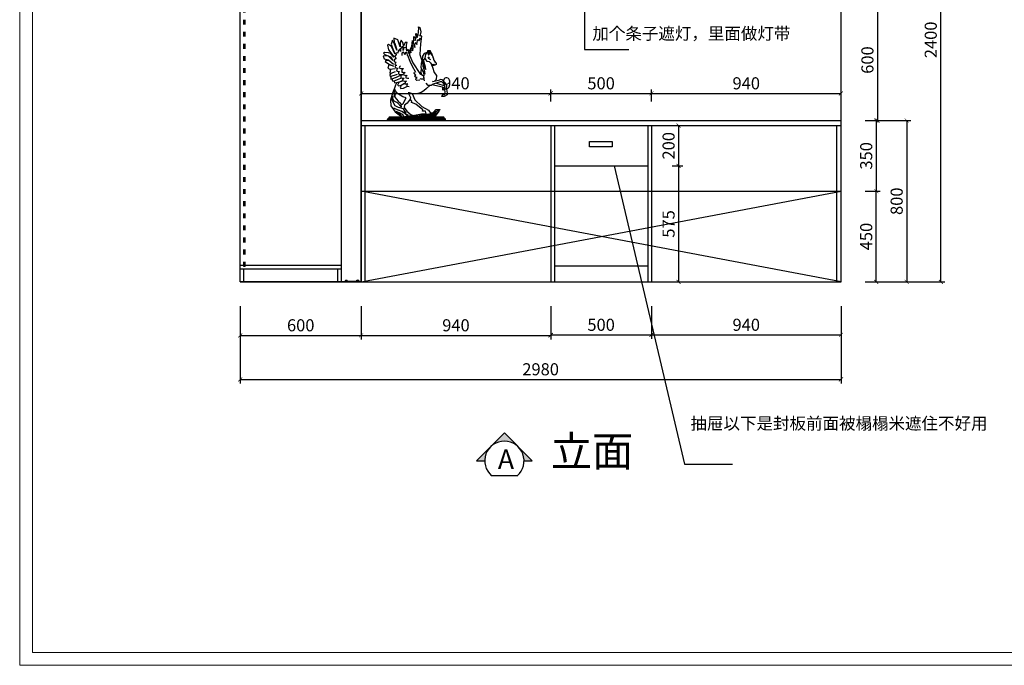
# Model space of a CAD drawing. Extents: x -43534 to 20046, y -172848 to -166145.
# Drawn here: x -23328 to -18444, y -172520 to -169319 of the extents above; entities that cross this region are included whole.
import ezdxf

# ---------------------------------------------------------------- set-up
doc = ezdxf.new("R2010")
doc.units = 0
doc.header["$LTSCALE"] = 2
doc.header["$MEASUREMENT"] = 0
doc.linetypes.add('ACAD_ISO03W100', pattern=[30, 12, -18])
doc.layers.get('0').update_dxf_attribs({"linetype": 'CONTINUOUS'})
doc.layers.get('Defpoints').update_dxf_attribs({"linetype": 'CONTINUOUS'})
doc.layers.add('墙0.53', color=7, linetype='CONTINUOUS', lineweight=53)
doc.layers.add('标注', color=7, linetype='CONTINUOUS', lineweight=25)
doc.layers.add('家具', color=3, linetype='CONTINUOUS')
doc.styles.add('ROMANC', font='simhei.ttf')
doc.styles.add('标注', font='txt', dxfattribs={"height": 60})
doc.dimstyles.new('立面上', dxfattribs={"dimtxt": 60, "dimasz": 20, "dimexe": 20, "dimexo": 120, "dimgap": 20, "dimtad": 1, "dimdec": 0, "dimdsep": 46, "dimtxsty": '标注', "dimblk": 'ARCHTICK', "dimcen": 2.5, "dimadec": 0, "dimazin": 0, "dimtfac": 1, "dimtdec": 0, "dimtmove": 0, "dimatfit": 3, "dimldrblk": 'ARCHTICK', "dimfxl": 1, "dimtolj": 1, "dimtzin": 0, "dimarcsym": 0})

# ---------------------------------------------------------------- blocks, each defined once
blk = doc.blocks.new('_ArchTick')
at = {"color": 0, "linetype": 'ByBlock', "const_width": 0.15}
blk.add_lwpolyline([(-0.5, -0.5), (0.5, 0.5)], dxfattribs=at)
blk = doc.blocks.new('*D74')
at = {"layer": 'Defpoints', "color": 0, "transparency": 16777216}
for p in [(-22234.1, -170619), (-21634.1, -170619), (-21634.1, -170883.9)]:
    blk.add_point(p, dxfattribs=at)
at = {"layer": '标注', "color": 0, "lineweight": -2, "transparency": 16777216}
for p, q in [((-22234.1, -170739), (-22234.1, -170903.9)), ((-21634.1, -170739), (-21634.1, -170903.9)), ((-22234.1, -170883.9), (-21634.1, -170883.9))]:
    blk.add_line(p, q, dxfattribs=at)
at = {"layer": '标注', "color": 0, "lineweight": -2, "transparency": 16777216, "xscale": 20, "yscale": 20, "zscale": 20, "rotation": 180}
blk.add_blockref('_ArchTick', (-22234.1, -170883.9), dxfattribs=at)
at = {"layer": '标注', "color": 0, "lineweight": -2, "transparency": 16777216, "xscale": 20, "yscale": 20, "zscale": 20}
blk.add_blockref('_ArchTick', (-21634.1, -170883.9), dxfattribs=at)
at = {"layer": '标注', "color": 0, "transparency": 16777216, "insert": (-21934.1, -170833.9), "char_height": 60, "attachment_point": 5, "style": '标注'}
blk.add_mtext('\\A1;600', dxfattribs=at)
blk = doc.blocks.new('*D75')
at = {"layer": 'Defpoints', "color": 0, "transparency": 16777216}
for p in [(-21634.1, -170619), (-20694.1, -170619), (-20694.1, -170883.9)]:
    blk.add_point(p, dxfattribs=at)
at = {"layer": '标注', "color": 0, "lineweight": -2, "transparency": 16777216}
for p, q in [((-21634.1, -170739), (-21634.1, -170903.9)), ((-20694.1, -170739), (-20694.1, -170903.9)), ((-21634.1, -170883.9), (-20694.1, -170883.9))]:
    blk.add_line(p, q, dxfattribs=at)
at = {"layer": '标注', "color": 0, "lineweight": -2, "transparency": 16777216, "xscale": 20, "yscale": 20, "zscale": 20, "rotation": 180}
blk.add_blockref('_ArchTick', (-21634.1, -170883.9), dxfattribs=at)
at = {"layer": '标注', "color": 0, "lineweight": -2, "transparency": 16777216, "xscale": 20, "yscale": 20, "zscale": 20}
blk.add_blockref('_ArchTick', (-20694.1, -170883.9), dxfattribs=at)
at = {"layer": '标注', "color": 0, "transparency": 16777216, "insert": (-21164.1, -170833.9), "char_height": 60, "attachment_point": 5, "style": '标注'}
blk.add_mtext('\\A1;940', dxfattribs=at)
blk = doc.blocks.new('*D76')
at = {"layer": 'Defpoints', "color": 0, "transparency": 16777216}
for p in [(-22234.1, -170619), (-19254.1, -170619), (-19254.1, -171102)]:
    blk.add_point(p, dxfattribs=at)
at = {"layer": '标注', "color": 0, "lineweight": -2, "transparency": 16777216}
for p, q in [((-22234.1, -170739), (-22234.1, -171122)), ((-19254.1, -170739), (-19254.1, -171122)), ((-22234.1, -171102), (-19254.1, -171102))]:
    blk.add_line(p, q, dxfattribs=at)
at = {"layer": '标注', "color": 0, "lineweight": -2, "transparency": 16777216, "xscale": 20, "yscale": 20, "zscale": 20, "rotation": 180}
blk.add_blockref('_ArchTick', (-22234.1, -171102), dxfattribs=at)
at = {"layer": '标注', "color": 0, "lineweight": -2, "transparency": 16777216, "xscale": 20, "yscale": 20, "zscale": 20}
blk.add_blockref('_ArchTick', (-19254.1, -171102), dxfattribs=at)
at = {"layer": '标注', "color": 0, "transparency": 16777216, "insert": (-20744.1, -171052), "char_height": 60, "attachment_point": 5, "style": '标注'}
blk.add_mtext('\\A1;2980', dxfattribs=at)
blk = doc.blocks.new('*D77')
at = {"layer": 'Defpoints', "color": 0, "transparency": 16777216}
for p in [(-19254.1, -170169), (-19079.1, -170169), (-19254.1, -170619)]:
    blk.add_point(p, dxfattribs=at)
at = {"layer": '标注', "color": 0, "lineweight": -2, "transparency": 16777216}
for p, q in [((-19134.1, -170169), (-19059.1, -170169)), ((-19079.1, -170619), (-19079.1, -170169)), ((-19134.1, -170619), (-19059.1, -170619))]:
    blk.add_line(p, q, dxfattribs=at)
at = {"layer": '标注', "color": 0, "lineweight": -2, "transparency": 16777216, "xscale": 20, "yscale": 20, "zscale": 20}
for p, rotation in [((-19079.1, -170169), 90), ((-19079.1, -170619), 270)]:
    blk.add_blockref('_ArchTick', p, dxfattribs=dict(at, rotation=rotation))
at = {"layer": '标注', "color": 0, "transparency": 16777216, "insert": (-19129.1, -170394), "char_height": 60, "attachment_point": 5, "rotation": 90, "style": '标注'}
blk.add_mtext('\\A1;450', dxfattribs=at)
blk = doc.blocks.new('*D78')
at = {"layer": 'Defpoints', "color": 0, "transparency": 16777216}
for p in [(-19254.1, -169819), (-19254.1, -170619), (-18928, -170619)]:
    blk.add_point(p, dxfattribs=at)
at = {"layer": '标注', "color": 0, "lineweight": -2, "transparency": 16777216}
for p, q in [((-19134.1, -169819), (-18908, -169819)), ((-18928, -169819), (-18928, -170619)), ((-19134.1, -170619), (-18908, -170619))]:
    blk.add_line(p, q, dxfattribs=at)
at = {"layer": '标注', "color": 0, "lineweight": -2, "transparency": 16777216, "xscale": 20, "yscale": 20, "zscale": 20}
for p, rotation in [((-18928, -169819), 90), ((-18928, -170619), 270)]:
    blk.add_blockref('_ArchTick', p, dxfattribs=dict(at, rotation=rotation))
at = {"layer": '标注', "color": 0, "transparency": 16777216, "insert": (-18978, -170219), "char_height": 60, "attachment_point": 5, "rotation": 90, "style": '标注'}
blk.add_mtext('\\A1;800', dxfattribs=at)
blk = doc.blocks.new('*D79')
at = {"layer": 'Defpoints', "color": 0, "transparency": 16777216}
for p in [(-19254.1, -168219), (-18758.9, -168219), (-19254.1, -170619)]:
    blk.add_point(p, dxfattribs=at)
at = {"layer": '标注', "color": 0, "lineweight": -2, "transparency": 16777216}
for p, q in [((-19134.1, -168219), (-18738.9, -168219)), ((-18758.9, -170619), (-18758.9, -168219)), ((-19134.1, -170619), (-18738.9, -170619))]:
    blk.add_line(p, q, dxfattribs=at)
at = {"layer": '标注', "color": 0, "lineweight": -2, "transparency": 16777216, "xscale": 20, "yscale": 20, "zscale": 20}
for p, rotation in [((-18758.9, -168219), 90), ((-18758.9, -170619), 270)]:
    blk.add_blockref('_ArchTick', p, dxfattribs=dict(at, rotation=rotation))
at = {"layer": '标注', "color": 0, "transparency": 16777216, "insert": (-18808.9, -169419), "char_height": 60, "attachment_point": 5, "rotation": 90, "style": '标注'}
blk.add_mtext('\\A1;2400', dxfattribs=at)
blk = doc.blocks.new('*D83')
at = {"layer": 'Defpoints', "color": 0, "transparency": 16777216}
for p in [(-19254.1, -169219), (-19254.1, -169819), (-19073.1, -169819)]:
    blk.add_point(p, dxfattribs=at)
at = {"layer": '标注', "color": 0, "lineweight": -2, "transparency": 16777216}
for p, q in [((-19134.1, -169219), (-19053.1, -169219)), ((-19073.1, -169219), (-19073.1, -169819)), ((-19134.1, -169819), (-19053.1, -169819))]:
    blk.add_line(p, q, dxfattribs=at)
at = {"layer": '标注', "color": 0, "lineweight": -2, "transparency": 16777216, "xscale": 20, "yscale": 20, "zscale": 20}
for p, rotation in [((-19073.1, -169219), 90), ((-19073.1, -169819), 270)]:
    blk.add_blockref('_ArchTick', p, dxfattribs=dict(at, rotation=rotation))
at = {"layer": '标注', "color": 0, "transparency": 16777216, "insert": (-19123.1, -169519), "char_height": 60, "attachment_point": 5, "rotation": 90, "style": '标注'}
blk.add_mtext('\\A1;600', dxfattribs=at)
blk = doc.blocks.new('*D84')
at = {"layer": 'Defpoints', "color": 0, "transparency": 16777216}
for p in [(-19254.1, -169819), (-19254.1, -170169), (-19079.1, -170169)]:
    blk.add_point(p, dxfattribs=at)
at = {"layer": '标注', "color": 0, "lineweight": -2, "transparency": 16777216}
for p, q in [((-19134.1, -169819), (-19059.1, -169819)), ((-19079.1, -169819), (-19079.1, -170169)), ((-19134.1, -170169), (-19059.1, -170169))]:
    blk.add_line(p, q, dxfattribs=at)
at = {"layer": '标注', "color": 0, "lineweight": -2, "transparency": 16777216, "xscale": 20, "yscale": 20, "zscale": 20}
for p, rotation in [((-19079.1, -169819), 90), ((-19079.1, -170169), 270)]:
    blk.add_blockref('_ArchTick', p, dxfattribs=dict(at, rotation=rotation))
at = {"layer": '标注', "color": 0, "transparency": 16777216, "insert": (-19129.1, -169994), "char_height": 60, "attachment_point": 5, "rotation": 90, "style": '标注'}
blk.add_mtext('\\A1;350', dxfattribs=at)
blk = doc.blocks.new('*D92')
at = {"layer": 'Defpoints', "color": 0, "transparency": 16777216}
for p in [(-20694.1, -169684.3), (-21634.1, -169844), (-20694.1, -169844)]:
    blk.add_point(p, dxfattribs=at)
at = {"layer": '标注', "color": 0, "lineweight": -2, "transparency": 16777216}
for p, q in [((-21634.1, -169724), (-21634.1, -169664.3)), ((-20694.1, -169724), (-20694.1, -169664.3)), ((-21634.1, -169684.3), (-20694.1, -169684.3))]:
    blk.add_line(p, q, dxfattribs=at)
at = {"layer": '标注', "color": 0, "lineweight": -2, "transparency": 16777216, "xscale": 20, "yscale": 20, "zscale": 20, "rotation": 180}
blk.add_blockref('_ArchTick', (-21634.1, -169684.3), dxfattribs=at)
at = {"layer": '标注', "color": 0, "lineweight": -2, "transparency": 16777216, "xscale": 20, "yscale": 20, "zscale": 20}
blk.add_blockref('_ArchTick', (-20694.1, -169684.3), dxfattribs=at)
at = {"layer": '标注', "color": 0, "transparency": 16777216, "insert": (-21164.1, -169634.3), "char_height": 60, "attachment_point": 5, "style": '标注'}
blk.add_mtext('\\A1;940', dxfattribs=at)
blk = doc.blocks.new('*D93')
at = {"layer": 'Defpoints', "color": 0, "transparency": 16777216}
for p in [(-20194.1, -169684.3), (-20694.1, -169844), (-20194.1, -169844)]:
    blk.add_point(p, dxfattribs=at)
at = {"layer": '标注', "color": 0, "lineweight": -2, "transparency": 16777216}
for p, q in [((-20694.1, -169724), (-20694.1, -169664.3)), ((-20194.1, -169724), (-20194.1, -169664.3)), ((-20694.1, -169684.3), (-20194.1, -169684.3))]:
    blk.add_line(p, q, dxfattribs=at)
at = {"layer": '标注', "color": 0, "lineweight": -2, "transparency": 16777216, "xscale": 20, "yscale": 20, "zscale": 20, "rotation": 180}
blk.add_blockref('_ArchTick', (-20694.1, -169684.3), dxfattribs=at)
at = {"layer": '标注', "color": 0, "lineweight": -2, "transparency": 16777216, "xscale": 20, "yscale": 20, "zscale": 20}
blk.add_blockref('_ArchTick', (-20194.1, -169684.3), dxfattribs=at)
at = {"layer": '标注', "color": 0, "transparency": 16777216, "insert": (-20444.1, -169634.3), "char_height": 60, "attachment_point": 5, "style": '标注'}
blk.add_mtext('\\A1;500', dxfattribs=at)
blk = doc.blocks.new('*D94')
at = {"layer": 'Defpoints', "color": 0, "transparency": 16777216}
for p in [(-19254.1, -169684.3), (-20194.1, -169844), (-19254.1, -169844)]:
    blk.add_point(p, dxfattribs=at)
at = {"layer": '标注', "color": 0, "lineweight": -2, "transparency": 16777216}
for p, q in [((-20194.1, -169724), (-20194.1, -169664.3)), ((-19254.1, -169724), (-19254.1, -169664.3)), ((-20194.1, -169684.3), (-19254.1, -169684.3))]:
    blk.add_line(p, q, dxfattribs=at)
at = {"layer": '标注', "color": 0, "lineweight": -2, "transparency": 16777216, "xscale": 20, "yscale": 20, "zscale": 20, "rotation": 180}
blk.add_blockref('_ArchTick', (-20194.1, -169684.3), dxfattribs=at)
at = {"layer": '标注', "color": 0, "lineweight": -2, "transparency": 16777216, "xscale": 20, "yscale": 20, "zscale": 20}
blk.add_blockref('_ArchTick', (-19254.1, -169684.3), dxfattribs=at)
at = {"layer": '标注', "color": 0, "transparency": 16777216, "insert": (-19724.1, -169634.3), "char_height": 60, "attachment_point": 5, "style": '标注'}
blk.add_mtext('\\A1;940', dxfattribs=at)
blk = doc.blocks.new('*D95')
at = {"layer": 'Defpoints', "color": 0, "transparency": 16777216}
for p in [(-20212.1, -169844), (-20212.1, -170044), (-20059.4, -170044)]:
    blk.add_point(p, dxfattribs=at)
at = {"layer": '标注', "color": 0, "lineweight": -2, "transparency": 16777216}
for p, q in [((-20092.1, -169844), (-20039.4, -169844)), ((-20059.4, -169844), (-20059.4, -170044)), ((-20092.1, -170044), (-20039.4, -170044))]:
    blk.add_line(p, q, dxfattribs=at)
at = {"layer": '标注', "color": 0, "lineweight": -2, "transparency": 16777216, "xscale": 20, "yscale": 20, "zscale": 20}
for p, rotation in [((-20059.4, -169844), 90), ((-20059.4, -170044), 270)]:
    blk.add_blockref('_ArchTick', p, dxfattribs=dict(at, rotation=rotation))
at = {"layer": '标注', "color": 0, "transparency": 16777216, "insert": (-20109.4, -169944), "char_height": 60, "attachment_point": 5, "rotation": 90, "style": '标注'}
blk.add_mtext('\\A1;200', dxfattribs=at)
blk = doc.blocks.new('*D96')
at = {"layer": 'Defpoints', "color": 0, "transparency": 16777216}
for p in [(-20212.1, -170044), (-20194.1, -170619), (-20059.4, -170619)]:
    blk.add_point(p, dxfattribs=at)
at = {"layer": '标注', "color": 0, "lineweight": -2, "transparency": 16777216}
for p, q in [((-20092.1, -170044), (-20039.4, -170044)), ((-20059.4, -170044), (-20059.4, -170619)), ((-20074.1, -170619), (-20039.4, -170619))]:
    blk.add_line(p, q, dxfattribs=at)
at = {"layer": '标注', "color": 0, "lineweight": -2, "transparency": 16777216, "xscale": 20, "yscale": 20, "zscale": 20}
for p, rotation in [((-20059.4, -170044), 90), ((-20059.4, -170619), 270)]:
    blk.add_blockref('_ArchTick', p, dxfattribs=dict(at, rotation=rotation))
at = {"layer": '标注', "color": 0, "transparency": 16777216, "insert": (-20109.4, -170331.5), "char_height": 60, "attachment_point": 5, "rotation": 90, "style": '标注'}
blk.add_mtext('\\A1;575', dxfattribs=at)
blk = doc.blocks.new('*D97')
at = {"layer": 'Defpoints', "color": 0, "transparency": 16777216}
for p in [(-20694.1, -170619), (-20194.1, -170619), (-20194.1, -170881.5)]:
    blk.add_point(p, dxfattribs=at)
at = {"layer": '标注', "color": 0, "lineweight": -2, "transparency": 16777216}
for p, q in [((-20694.1, -170739), (-20694.1, -170901.5)), ((-20194.1, -170739), (-20194.1, -170901.5)), ((-20694.1, -170881.5), (-20194.1, -170881.5))]:
    blk.add_line(p, q, dxfattribs=at)
at = {"layer": '标注', "color": 0, "lineweight": -2, "transparency": 16777216, "xscale": 20, "yscale": 20, "zscale": 20, "rotation": 180}
blk.add_blockref('_ArchTick', (-20694.1, -170881.5), dxfattribs=at)
at = {"layer": '标注', "color": 0, "lineweight": -2, "transparency": 16777216, "xscale": 20, "yscale": 20, "zscale": 20}
blk.add_blockref('_ArchTick', (-20194.1, -170881.5), dxfattribs=at)
at = {"layer": '标注', "color": 0, "transparency": 16777216, "insert": (-20444.1, -170831.5), "char_height": 60, "attachment_point": 5, "style": '标注'}
blk.add_mtext('\\A1;500', dxfattribs=at)
blk = doc.blocks.new('*D98')
at = {"layer": 'Defpoints', "color": 0, "transparency": 16777216}
for p in [(-20194.1, -170619), (-19254.1, -170619), (-19254.1, -170881.5)]:
    blk.add_point(p, dxfattribs=at)
at = {"layer": '标注', "color": 0, "lineweight": -2, "transparency": 16777216}
for p, q in [((-20194.1, -170739), (-20194.1, -170901.5)), ((-19254.1, -170739), (-19254.1, -170901.5)), ((-20194.1, -170881.5), (-19254.1, -170881.5))]:
    blk.add_line(p, q, dxfattribs=at)
at = {"layer": '标注', "color": 0, "lineweight": -2, "transparency": 16777216, "xscale": 20, "yscale": 20, "zscale": 20, "rotation": 180}
blk.add_blockref('_ArchTick', (-20194.1, -170881.5), dxfattribs=at)
at = {"layer": '标注', "color": 0, "lineweight": -2, "transparency": 16777216, "xscale": 20, "yscale": 20, "zscale": 20}
blk.add_blockref('_ArchTick', (-19254.1, -170881.5), dxfattribs=at)
at = {"layer": '标注', "color": 0, "transparency": 16777216, "insert": (-19724.1, -170831.5), "char_height": 60, "attachment_point": 5, "style": '标注'}
blk.add_mtext('\\A1;940', dxfattribs=at)
blk = doc.blocks.new('jytd')
at = {"layer": '家具', "color": 8}
for p, q in [((23869.6, 7720.1), (23885.3, 7713.9)), ((23874.3, 7702.9), (23869.6, 7720.1)), ((23825.7, 7588.7), (23825.7, 7624.7)), ((23825.7, 7624.7), (23838.3, 7612.1)), ((23843, 7654.4), (23855.5, 7641.9)), ((23846.1, 7615.3), (23843, 7654.4)), ((23855.5, 7641.9), (23857.1, 7613.7)), ((23857.1, 7613.7), (23866.5, 7640.3)), ((23866.5, 7640.3), (23874.3, 7702.9)), ((23893.1, 7670.1), (23883.7, 7627.8)), ((23883.7, 7627.8), (23891.6, 7638.8)), ((23885.3, 7713.9), (23893.1, 7670.1)), ((23899.4, 7627.8), (23890, 7551.1)), ((23891.6, 7638.8), (23899.4, 7627.8)), ((23572.6, 7545.6), (23564.1, 7538.8)), ((23564.1, 7538.8), (23574.2, 7493.2)), ((23582.7, 7538.8), (23572.6, 7545.6)), ((23603, 7523.6), (23582.7, 7538.8)), ((23611.4, 7587.8), (23599.6, 7547.3)), ((23599.6, 7547.3), (23609.7, 7516.9)), ((23635.1, 7452.7), (23603, 7523.6)), ((23611.4, 7577.7), (23611.4, 7587.8)), ((23626.7, 7565.8), (23611.4, 7577.7)), ((23625, 7606.4), (23628.3, 7565.8)), ((23665.5, 7591.2), (23625, 7606.4)), ((23657.1, 7488.2), (23626.7, 7565.8)), ((23628.3, 7565.8), (23636.8, 7557.4)), ((23636.8, 7557.4), (23657.1, 7488.2)), ((23689.2, 7521.9), (23665.5, 7591.2)), ((23699.3, 7586.1), (23689.2, 7565.8)), ((23689.2, 7565.8), (23689.2, 7521.9)), ((23719.6, 7557.4), (23699.3, 7586.1)), ((23720, 7526.4), (23703.7, 7520.5)), ((23717, 7493.9), (23720, 7526.4)), ((23721.3, 7528.7), (23719.6, 7557.4)), ((23738.2, 7565.8), (23721.3, 7528.7)), ((23758.5, 7564.2), (23738.2, 7565.8)), ((23750.1, 7538.8), (23758.5, 7564.2)), ((23750.1, 7510.1), (23750.1, 7538.8)), ((23777.1, 7474.4), (23805.4, 7526.1)), ((23805.4, 7526.1), (23811.6, 7585.5)), ((23811.6, 7585.5), (23816.3, 7552.7)), ((23816.3, 7552.7), (23825.7, 7588.7)), ((23817.3, 7540.1), (23828, 7543.7)), ((23817.3, 7506.2), (23817.3, 7540.1)), ((23828, 7543.7), (23833.4, 7513.3)), ((23833.4, 7513.3), (23835.1, 7549)), ((23835.1, 7549), (23847.6, 7565.1)), ((23836.7, 7585.5), (23846.1, 7615.3)), ((23838.3, 7612.1), (23836.7, 7585.5)), ((23847.6, 7565.1), (23853, 7545.4)), ((23853, 7545.4), (23861.9, 7582.9)), ((23861.9, 7582.9), (23865.5, 7595.4)), ((23865.5, 7595.4), (23876.2, 7581.1)), ((23876.2, 7581.1), (23886.9, 7611.5)), ((23890, 7551.1), (23885.3, 7446.2)), ((23886.9, 7611.5), (23894.1, 7595.4)), ((23894.1, 7595.4), (23892.3, 7574)), ((23570.9, 7432.5), (23518.5, 7427.4)), ((23518.5, 7427.4), (23530.3, 7403.8)), ((23533.7, 7466.2), (23523.5, 7459.5)), ((23523.5, 7459.5), (23537, 7444.3)), ((23574.2, 7462.9), (23533.7, 7466.2)), ((23537, 7444.3), (23592.8, 7422.3)), ((23614.8, 7386.9), (23570.9, 7432.5)), ((23574.2, 7493.2), (23616.5, 7434.2)), ((23594.5, 7454.4), (23574.2, 7462.9)), ((23626.7, 7420.7), (23594.5, 7454.4)), ((23609.7, 7516.9), (23635.1, 7452.7)), ((23616.5, 7434.2), (23626.7, 7420.7)), ((23652, 7440.9), (23637.3, 7433.5)), ((23637.3, 7433.5), (23643.2, 7411.4)), ((23662.4, 7463), (23646.1, 7460)), ((23646.1, 7460), (23650.6, 7442.3)), ((23650.6, 7442.3), (23652, 7440.9)), ((23666.8, 7458.6), (23662.4, 7463)), ((23668.3, 7477.7), (23666.8, 7458.6)), ((23677.1, 7489.5), (23668.3, 7477.7)), ((23691.9, 7504.3), (23677.1, 7489.5)), ((23691.9, 7486.6), (23691.9, 7504.3)), ((23693.4, 7476.3), (23691.9, 7486.6)), ((23703.7, 7520.5), (23693.4, 7502.8)), ((23693.4, 7502.8), (23693.4, 7476.3)), ((23706.3, 7459.4), (23704.8, 7435.1)), ((23722.1, 7469.4), (23706.3, 7459.4)), ((23718.5, 7483.6), (23717, 7493.9)), ((23725.9, 7510.2), (23718.5, 7483.6)), ((23727.8, 7460.8), (23722.1, 7469.4)), ((23752.4, 7514.6), (23725.9, 7510.2)), ((23735, 7440.8), (23727.8, 7460.8)), ((23742.1, 7462.3), (23735, 7440.8)), ((23752.2, 7469.4), (23742.1, 7462.3)), ((23759.4, 7462.3), (23752.2, 7469.4)), ((23752.4, 7498.4), (23752.4, 7514.6)), ((23755.4, 7480.7), (23752.4, 7498.4)), ((23756.9, 7488.1), (23755.4, 7480.7)), ((23768.7, 7495.4), (23756.9, 7488.1)), ((23760.8, 7436.5), (23759.4, 7462.3)), ((23787.9, 7376), (23764.2, 7436.5)), ((23771.6, 7485.1), (23768.7, 7495.4)), ((23774.6, 7458.6), (23771.6, 7485.1)), ((23774.6, 7458.6), (23783.4, 7432)), ((23783.4, 7432), (23814.4, 7364.2)), ((23785.1, 7456.3), (23790.5, 7479.4)), ((23785.1, 7433.1), (23785.1, 7456.3)), ((23790.5, 7479.4), (23795.8, 7463.4)), ((23795.8, 7463.4), (23799.4, 7490.1)), ((23799.4, 7490.1), (23803, 7513.3)), ((23803, 7513.3), (23810.1, 7500.8)), ((23810.1, 7481.2), (23817.3, 7506.2)), ((23810.1, 7500.8), (23810.1, 7481.2)), ((23885.3, 7446.2), (23911.9, 7364.9)), ((23911.8, 7429.9), (23906.1, 7391.1)), ((23927.7, 7455.8), (23911.8, 7429.9)), ((23956.7, 7464.6), (23927.7, 7455.8)), ((23937.5, 7408.7), (23942.4, 7444.5)), ((23942.4, 7444.5), (23956.7, 7464.6)), ((23955.1, 7457.2), (23965.1, 7487.4)), ((23965.1, 7487.4), (23970.9, 7455.8)), ((23970.8, 7457.3), (23966.9, 7449.1)), ((23966.9, 7449.1), (23967.8, 7444.2)), ((23967.8, 7444.2), (23969.3, 7439.4)), ((23969.3, 7439.4), (23981.9, 7453.9)), ((23969.4, 7464.1), (23983.9, 7467.3)), ((23971.7, 7450.5), (23971.3, 7460.3)), ((23984.9, 7454.4), (23971.7, 7450.5)), ((23981.9, 7453.9), (23993.1, 7456.9)), ((23982.9, 7466.1), (23989.2, 7462.7)), ((23983.9, 7488.9), (23996.8, 7458.7)), ((23983.9, 7467.3), (23983.9, 7488.9)), ((23996.5, 7450.5), (23984.9, 7454.4)), ((23989.2, 7462.7), (23999.4, 7459.8)), ((23993.1, 7456.9), (24003.3, 7453)), ((24007.7, 7439.4), (23996.5, 7450.5)), ((23996.8, 7458.7), (24001.2, 7454.4)), ((23999.4, 7459.8), (24007.7, 7439.4)), ((24001.2, 7454.4), (24009.8, 7429.9)), ((24009.8, 7429.9), (24014.1, 7427)), ((24013.6, 7425.8), (24010.9, 7423.7)), ((24014.1, 7427), (24014.1, 7421.3)), ((23530.3, 7403.8), (23574.2, 7393.6)), ((23545.5, 7385.2), (23538.7, 7376.8)), ((23538.7, 7376.8), (23574.2, 7351.4)), ((23584.4, 7383.5), (23545.5, 7385.2)), ((23575.9, 7343), (23567.5, 7310.9)), ((23574.2, 7393.6), (23621.6, 7349.7)), ((23574.2, 7351.4), (23623.3, 7329.5)), ((23623.3, 7329.5), (23575.9, 7343)), ((23592.8, 7422.3), (23614.8, 7386.9)), ((23635.8, 7399.6), (23626.9, 7381.9)), ((23626.9, 7381.9), (23635.8, 7373.1)), ((23650.6, 7401.1), (23635.8, 7399.6)), ((23635.8, 7373.1), (23644.7, 7370.1)), ((23638.8, 7359.8), (23635.8, 7345.1)), ((23635.8, 7345.1), (23644.7, 7342.1)), ((23643.2, 7333.3), (23635.8, 7320)), ((23644.7, 7370.1), (23638.8, 7359.8)), ((23643.2, 7411.4), (23650.6, 7401.1)), ((23653.5, 7337.7), (23643.2, 7333.3)), ((23644.7, 7342.1), (23653.5, 7337.7)), ((23691.9, 7334.7), (23681.6, 7324.4)), ((23808.5, 7331.8), (23787.9, 7376)), ((23845.4, 7266.9), (23808.5, 7331.8)), ((23814.4, 7364.2), (23882.3, 7258.1)), ((23897.4, 7313.4), (23900.3, 7360.8)), ((23900.3, 7360.8), (23910.4, 7399.7)), ((23910.4, 7399.7), (23910.4, 7359.4)), ((23910.4, 7359.4), (23916.2, 7323.4)), ((23916.2, 7359.4), (23924.8, 7324.9)), ((23916.2, 7322), (23916.2, 7359.4)), ((23924.7, 7391.6), (23937.5, 7408.7)), ((23927.7, 7365.2), (23924.7, 7391.6)), ((23940.7, 7320.6), (23927.7, 7365.2)), ((23956.5, 7376.7), (23939.2, 7404)), ((23981, 7372.4), (23956.5, 7376.7)), ((23966.5, 7410.8), (23975, 7414)), ((23968.6, 7418.8), (23967, 7422.6)), ((23968.1, 7413.5), (23968.6, 7418.8)), ((23976.1, 7416.7), (23968.1, 7413.5)), ((23970.8, 7409.7), (23975.6, 7403.9)), ((23974, 7407.6), (23970.8, 7409.7)), ((23979.3, 7409.7), (23974, 7407.6)), ((23975, 7414), (23979.3, 7409.7)), ((23975.6, 7403.9), (23984.7, 7400.1)), ((23980.9, 7409.7), (23976.1, 7416.7)), ((24005.5, 7347.9), (23981, 7372.4)), ((23984.7, 7400.1), (23989.5, 7394.8)), ((23989.3, 7364.8), (24007.9, 7320.2)), ((24030.2, 7339.1), (24005.5, 7347.9)), ((24022.8, 7345), (24009.3, 7343.4)), ((24009.3, 7343.4), (24014.2, 7335.4)), ((24010.9, 7423.7), (24012, 7418.8)), ((24012, 7418.8), (24013.6, 7420.4)), ((24013.6, 7420.4), (24016.3, 7415.6)), ((24014.1, 7421.3), (24017, 7412.6)), ((24014.2, 7335.4), (24030.2, 7339.1)), ((24016.3, 7415.6), (24016.8, 7409.7)), ((24016.8, 7409.7), (24016.8, 7405.5)), ((24017, 7412.6), (24022.8, 7389.6)), ((24022.8, 7389.6), (24037.2, 7368)), ((24032.9, 7340.7), (24022.8, 7345)), ((24045.8, 7347.9), (24032.9, 7340.7)), ((24037.2, 7368), (24047.3, 7363.7)), ((24047.3, 7356.5), (24045.8, 7347.9)), ((24047.3, 7363.7), (24047.3, 7356.5)), ((23567.5, 7310.9), (23587.8, 7300.8)), ((23594.5, 7258.6), (23586.1, 7245.1)), ((23586.1, 7245.1), (23591.1, 7228.2)), ((23587.8, 7300.8), (23640.2, 7305.9)), ((23589.5, 7283.9), (23587.8, 7260.3)), ((23587.8, 7260.3), (23597.9, 7260.3)), ((23594.5, 7299.1), (23589.5, 7283.9)), ((23591.1, 7228.2), (23662.2, 7251.8)), ((23596.2, 7231.6), (23596.2, 7201.2)), ((23597.9, 7260.3), (23643.6, 7275.5)), ((23635.8, 7320), (23655, 7309.7)), ((23656.5, 7299.3), (23653.5, 7286.1)), ((23653.5, 7286.1), (23663.9, 7278.7)), ((23653.7, 7219.8), (23690.9, 7241.7)), ((23655, 7309.7), (23665.3, 7306.7)), ((23665.3, 7306.7), (23656.5, 7299.3)), ((23663.9, 7278.7), (23683, 7277.2)), ((23672.7, 7266.9), (23671.2, 7255.1)), ((23671.2, 7255.1), (23686, 7247.8)), ((23683, 7277.2), (23672.7, 7266.9)), ((23681.6, 7324.4), (23680.1, 7312.6)), ((23680.1, 7312.6), (23694.9, 7305.2)), ((23686, 7247.8), (23714.1, 7247.8)), ((23694.9, 7305.2), (23722.9, 7305.2)), ((23714.1, 7247.8), (23696.3, 7233)), ((23696.3, 7233), (23696.3, 7213.8)), ((23722.9, 7305.2), (23705.2, 7290.5)), ((23705.2, 7290.5), (23705.2, 7271.3)), ((23705.2, 7271.3), (23717, 7269.9)), ((23717, 7269.9), (23737.7, 7268.4)), ((23724.4, 7256.6), (23718.5, 7246.3)), ((23718.5, 7246.3), (23740.6, 7238.9)), ((23737.7, 7268.4), (23724.4, 7256.6)), ((23740.6, 7238.9), (23759.8, 7238.9)), ((23746.5, 7228.6), (23743.6, 7213.8)), ((23759.8, 7238.9), (23746.5, 7228.6)), ((23826.8, 7258.8), (23832.5, 7270.3)), ((23844, 7241.7), (23826.8, 7258.8)), ((23832.5, 7230.2), (23844, 7241.7)), ((23841.1, 7220.2), (23832.5, 7230.2)), ((23882.3, 7258.1), (23917.8, 7238.9)), ((23888.8, 7254.4), (23894.6, 7270.2)), ((23896, 7273.1), (23901.8, 7301.9)), ((23901.8, 7252.9), (23896, 7273.1)), ((23919, 7271.6), (23897.4, 7313.4)), ((23916.2, 7323.4), (23933.5, 7250.1)), ((23926.2, 7303.3), (23916.2, 7322)), ((23917.8, 7238.9), (23923.7, 7215.3)), ((23930.6, 7234.2), (23919, 7271.6)), ((23928.7, 7185.4), (23919.8, 7238.7)), ((23924.8, 7324.9), (23937.8, 7310.5)), ((23932, 7274.5), (23926.2, 7303.3)), ((23933.5, 7250.1), (23932, 7274.5)), ((23937.8, 7310.5), (23943.5, 7297.5)), ((23943.5, 7297.5), (23940.7, 7320.6)), ((24007.9, 7320.2), (24026.6, 7266.2)), ((24026.6, 7266.2), (24048.9, 7238.3)), ((24048.9, 7238.3), (24046.9, 7197.9)), ((23596.2, 7201.2), (23604.7, 7204.6)), ((23604.7, 7204.6), (23653.7, 7219.8)), ((23606.4, 7204.6), (23613.1, 7186)), ((23613.1, 7186), (23623.3, 7182.6)), ((23623.3, 7182.6), (23662.2, 7197.8)), ((23628.3, 7184.3), (23631.7, 7165.7)), ((23631.7, 7165.7), (23668.9, 7170.8)), ((23641.5, 7143.1), (23632.4, 7113.3)), ((23657.1, 7166.5), (23641.5, 7143.1)), ((23662.2, 7197.8), (23694.3, 7209.6)), ((23675.7, 7167.4), (23662.2, 7142.1)), ((23662.2, 7142.1), (23675.7, 7133.7)), ((23668.9, 7170.8), (23711.2, 7184.3)), ((23702.7, 7180.9), (23675.7, 7167.4)), ((23675.7, 7133.7), (23697.7, 7142.1)), ((23697.7, 7137), (23689.2, 7118.5)), ((23696.3, 7213.8), (23708.1, 7212.4)), ((23733.2, 7157.3), (23697.7, 7137)), ((23697.7, 7142.1), (23733.2, 7157.3)), ((23708.1, 7212.4), (23728.8, 7210.9)), ((23715.5, 7199.1), (23709.6, 7188.8)), ((23709.6, 7188.8), (23731.8, 7181.4)), ((23728.8, 7210.9), (23715.5, 7199.1)), ((23731.8, 7181.4), (23751, 7181.4)), ((23737.7, 7171.1), (23734.7, 7156.3)), ((23734.7, 7156.3), (23752.4, 7154.9)), ((23751, 7181.4), (23737.7, 7171.1)), ((23743.6, 7213.8), (23761.3, 7212.4)), ((23752.4, 7154.9), (23765.7, 7153.4)), ((23765.7, 7153.4), (23755.4, 7147.5)), ((23755.4, 7147.5), (23755.4, 7131.3)), ((23755.4, 7131.3), (23779.3, 7127.6)), ((23761.3, 7212.4), (23774.6, 7210.9)), ((23856.9, 7215.9), (23841.1, 7220.2)), ((23842.6, 7197.2), (23846.9, 7210.1)), ((23855.5, 7187.2), (23842.6, 7197.2)), ((23846.9, 7210.1), (23856.9, 7215.9)), ((23882.7, 7191.5), (23855.5, 7187.2)), ((23897.1, 7200.6), (23888.3, 7203.5)), ((23919.3, 7202.1), (23897.1, 7200.6)), ((23923.7, 7215.3), (23919.3, 7202.1)), ((23966.7, 7138.1), (23945.2, 7162)), ((23983.5, 7136.9), (23951.6, 7107.4)), ((23995.4, 7138.1), (23966.7, 7138.1)), ((23984.6, 7138.1), (23983.5, 7136.9)), ((24015.8, 7150), (23995.4, 7138.1)), ((24109.2, 7121.3), (24003.8, 7144.1)), ((24008.6, 7179.9), (24012.2, 7177.5)), ((24012.2, 7177.5), (24081.6, 7195.5)), ((24085.2, 7175.1), (24015.8, 7150)), ((24046.9, 7197.9), (24028.5, 7181.7)), ((24047.9, 7161.6), (24131.9, 7133.3)), ((24081.6, 7195.5), (24086.4, 7200.2)), ((24100.8, 7175.1), (24085.2, 7175.1)), ((24086.4, 7200.2), (24103.2, 7199.1)), ((24131.9, 7142.9), (24100.8, 7175.1)), ((24103.2, 7199.1), (24147.5, 7146.4)), ((24130.7, 7135.7), (24131.9, 7142.9)), ((24134.3, 7127.3), (24130.7, 7135.7)), ((24149.9, 7130.9), (24140.3, 7102.2)), ((24147.5, 7146.4), (24149.9, 7130.9)), ((23614.2, 7062.7), (23593.4, 6993.9)), ((23607.7, 6999.1), (23618.1, 7035.4)), ((23632.4, 7113.3), (23614.2, 7062.7)), ((23616.8, 7005.6), (23620.7, 7036.7)), ((23635, 7099), (23625.9, 7057.5)), ((23625.9, 7057.5), (23635, 7021.2)), ((23642.8, 7084.8), (23635, 7099)), ((23637.7, 7018.1), (23638.4, 7045.3)), ((23638.4, 7045.3), (23650.9, 7074.9)), ((23662.3, 7057.9), (23642.8, 7084.8)), ((23715.2, 7024.8), (23662.3, 7057.9)), ((23689.2, 7118.5), (23694.3, 7110)), ((23694.3, 7110), (23721.3, 7111.7)), ((23721.3, 7111.7), (23760.7, 7130.4)), ((23768.7, 7067.1), (23790.9, 7017.9)), ((23781.4, 7067.1), (23768.7, 7067.1)), ((23801.4, 7057.7), (23781.4, 7067.1)), ((23855.3, 7054.2), (23801.4, 7057.7)), ((23807.2, 7057.3), (23833.8, 6995.7)), ((23897.8, 7069.1), (23855.3, 7054.2)), ((23924.2, 7086), (23897.8, 7069.1)), ((23951.6, 7107.4), (23924.2, 7086)), ((24103.2, 7028.1), (24111.6, 7052)), ((24112.8, 7117.9), (24109.2, 7121.3)), ((24111.6, 7052), (24125.9, 7046)), ((24112.8, 7118.9), (24128.3, 7117.8)), ((24112.8, 7090.3), (24112.8, 7118.9)), ((24120, 7095), (24112.8, 7090.3)), ((24140.3, 7102.2), (24120, 7095)), ((24153.5, 7046), (24124.8, 7028.1)), ((24125.9, 7046), (24133.1, 7050.8)), ((24128.3, 7117.8), (24134.3, 7127.3)), ((24131.9, 7059.2), (24136.7, 7071.1)), ((24133.1, 7050.8), (24131.9, 7059.2)), ((24133.1, 7098.6), (24132.3, 7099.4)), ((24136.7, 7071.1), (24133.1, 7098.6)), ((24143.7, 7112.3), (24148.7, 7103.4)), ((24148.7, 7103.4), (24154.7, 7061.6)), ((24154.7, 7061.6), (24153.5, 7046)), ((23593.4, 6993.9), (23596, 6936.8)), ((23596, 6936.8), (23638.9, 6875.8)), ((23637.7, 6935), (23607.7, 6999.1)), ((23629.8, 6982.2), (23616.8, 7005.6)), ((23662.3, 6965.4), (23629.8, 6982.2)), ((23635, 7021.2), (23668.8, 6983.5)), ((23698.7, 6926.4), (23662.3, 6965.4)), ((23668.8, 6983.5), (23690.9, 6961.5)), ((23690.9, 6961.5), (23698.7, 6926.4)), ((23697.4, 6947.2), (23716.9, 6958.9)), ((23697.4, 6918.7), (23697.4, 6947.2)), ((23747.2, 7017.1), (23715.2, 7024.8)), ((23716.9, 6958.9), (23747.2, 7017.1)), ((23730.6, 6941.7), (23727.4, 6921.1)), ((23757.6, 6963.9), (23730.6, 6941.7)), ((23789.4, 7002), (23757.6, 6963.9)), ((23790.9, 7017.9), (23789.4, 7002)), ((23803.7, 6983), (23789.5, 7003.1)), ((23802.1, 6968.7), (23803.7, 6983)), ((23844.4, 6952), (23802.1, 6968.7)), ((23833.8, 6995.7), (23903.8, 6930.2)), ((23912.5, 6898.5), (23844.4, 6952)), ((24124.8, 7028.1), (24103.2, 7028.1)), ((23627.2, 6912.2), (23668.8, 6897.9)), ((23668.8, 6892.7), (23627.2, 6912.2)), ((23670.8, 6920.2), (23637.7, 6935)), ((23638.9, 6875.8), (23677.9, 6847.3)), ((23648, 6881), (23677.9, 6870.6)), ((23684.4, 6857.7), (23648, 6881)), ((23668.8, 6897.9), (23705.2, 6884.9)), ((23705.2, 6879.7), (23668.8, 6892.7)), ((23721.6, 6906.5), (23670.8, 6920.2)), ((23677.9, 6870.6), (23707.8, 6852.5)), ((23677.9, 6847.3), (23703.9, 6829.1)), ((23700, 6839.5), (23684.4, 6857.7)), ((23702.6, 6909.6), (23697.4, 6918.7)), ((23703.9, 6829.1), (23700, 6839.5)), ((23705.2, 6884.9), (23747.3, 6863.2)), ((23739.9, 6857.5), (23705.2, 6879.7)), ((23707.8, 6852.5), (23724.7, 6829.1)), ((23747.3, 6863.2), (23721.6, 6906.5)), ((23724.7, 6829.1), (23760.4, 6838.2)), ((23727.4, 6921.1), (23756, 6884.6)), ((23760.4, 6838.2), (23739.9, 6857.5)), ((23755.1, 6855.3), (23764.4, 6846.6)), ((23760.3, 6848.3), (23755.1, 6854.1)), ((23755.4, 6836.5), (23794.9, 6840.7)), ((23756, 6884.6), (23798.9, 6846.5)), ((23762.6, 6840.7), (23760.3, 6848.3)), ((23764.4, 6846.6), (23762.6, 6840.7)), ((23794.9, 6840.7), (23831.4, 6842.8)), ((23798.9, 6846.5), (23806.1, 6827.3)), ((23799.1, 6844.9), (23838.7, 6829.3)), ((23803.3, 6843.8), (23799.1, 6844.9)), ((23833.5, 6836.5), (23803.3, 6843.8)), ((23831.4, 6842.8), (23899.1, 6856.3)), ((23891.8, 6843.8), (23871, 6835.5)), ((23881.4, 6830.3), (23886.6, 6838.6)), ((23886.6, 6838.6), (23890.8, 6827.2)), ((23890.8, 6827.2), (23923, 6840.7)), ((23900.1, 6840.7), (23891.8, 6843.8)), ((23899.1, 6856.3), (23942.8, 6856.3)), ((23941.8, 6842.8), (23900.1, 6840.7)), ((23903.8, 6930.2), (23968.4, 6892.5)), ((23911.7, 6884.6), (23912.5, 6898.5)), ((23940.3, 6883), (23911.7, 6884.6)), ((23917.8, 6830.3), (23934.5, 6841.7)), ((23923, 6840.7), (23917.8, 6830.3)), ((23930.3, 6833.4), (23957.4, 6849)), ((23934.5, 6841.7), (23930.3, 6833.4)), ((23946.2, 6855.9), (23940.3, 6883)), ((23982.4, 6850.1), (23941.8, 6842.8)), ((23942.8, 6856.3), (23973, 6855.3)), ((23948.3, 6856.1), (23946.2, 6855.9)), ((23957.4, 6849), (23949.1, 6830.3)), ((23949.1, 6830.3), (23963.7, 6846.9)), ((23963.7, 6830.3), (23975.1, 6851.1)), ((23963.7, 6846.9), (23963.7, 6830.3)), ((23968.4, 6892.5), (23992.3, 6860.5)), ((23973, 6855.3), (24000.1, 6862.5)), ((23973, 6831.3), (23979.3, 6859.4)), ((23975.1, 6851.1), (23973, 6831.3)), ((23979.3, 6859.4), (23979.3, 6831.3)), ((23979.3, 6831.3), (23984.5, 6858.4)), ((23996, 6856.3), (23982.4, 6850.1)), ((23984.5, 6858.4), (23984.5, 6841.7)), ((23984.5, 6841.7), (23993.9, 6855.3)), ((23986.6, 6831.3), (24006.4, 6863.6)), ((23993.9, 6855.3), (23986.6, 6831.3)), ((23994.9, 6830.3), (24012.6, 6864.6)), ((24006.4, 6863.6), (23994.9, 6830.3)), ((24000.1, 6857.3), (23996, 6856.3)), ((24000.1, 6862.5), (24024.1, 6875)), ((24000.1, 6864.6), (24000.1, 6857.3)), ((24024.1, 6863.6), (24000.1, 6864.6)), ((24005.3, 6830.3), (24026.2, 6865.7)), ((24012.6, 6864.6), (24005.3, 6830.3)), ((24023, 6829.3), (24035.5, 6879.2)), ((24026.2, 6865.7), (24023, 6829.3)), ((24024.1, 6875), (24044.9, 6898.9)), ((24028.2, 6870.9), (24024.1, 6863.6)), ((24035.5, 6879.2), (24027.2, 6828.2)), ((24027.2, 6828.2), (24047, 6868.8)), ((24030.3, 6878.1), (24028.2, 6870.9)), ((24031.4, 6884.4), (24030.3, 6878.1)), ((24047, 6872.9), (24031.4, 6884.4)), ((24038.7, 6833.4), (24075.1, 6884.4)), ((24047, 6868.8), (24038.7, 6833.4)), ((24044.9, 6898.9), (24084.5, 6901)), ((24055.3, 6887.5), (24047, 6872.9)), ((24073, 6887.5), (24055.3, 6887.5)), ((24084.5, 6901), (24073, 6887.5)), ((24075.1, 6884.4), (24079.3, 6904.1)), ((23562.2, 6795.7), (24138.3, 6795.7)), ((23562.2, 6790.7), (24138.3, 6790.7)), ((23568.4, 6807.2), (24132, 6807.2)), ((23577.4, 6810.9), (24123, 6810.9)), ((23577.8, 6813.1), (24122.6, 6813.1)), ((23582.2, 6824.3), (24118.2, 6824.3)), ((23583.2, 6827.3), (24117.3, 6827.3)), ((23734.1, 6827.3), (23755.4, 6836.5)), ((23864.7, 6835.5), (23833.5, 6836.5)), ((23838.7, 6829.3), (23842.9, 6834.5)), ((23842.9, 6834.5), (23848.1, 6829.3)), ((23848.1, 6829.3), (23854.3, 6834.5)), ((23854.3, 6834.5), (23855.4, 6829.3)), ((23855.4, 6829.3), (23867.9, 6836.5)), ((23871, 6835.5), (23864.7, 6835.5)), ((23867.9, 6830.3), (23877.2, 6837.6)), ((23867.9, 6836.5), (23867.9, 6830.3)), ((23877.2, 6837.6), (23881.4, 6830.3))]:
    blk.add_line(p, q, dxfattribs=at)
for centre, radius, start, end in [((23562.6, 6793.2), 2.53, 100.5269, 259.4731), ((23569, 6799.4), 7.75, 88.69601, 208.73295), ((23569.8, 6816.7), 9.59, 265.82911, 322.71462), ((23582.6, 6817.7), 6.63, 86.66323, 223.60218), ((23577.8, 6812), 1.12, 90.55579, 250.49549), ((23583.8, 6825.8), 1.68, 113.96806, 240.23509), ((24116.6, 6825.8), 1.68, 299.76491, 66.03194), ((24117.8, 6817.7), 6.63, 316.39782, 93.33677), ((24122.6, 6812), 1.12, 289.50451, 89.44421), ((24130.6, 6816.7), 9.59, 217.28538, 274.17089), ((24131.5, 6799.4), 7.75, 331.26705, 91.30399), ((24137.8, 6793.2), 2.53, 280.5269, 79.4731)]:
    blk.add_arc(centre, radius, start, end, dxfattribs=at)
blk = doc.blocks.new('670')
for p, q in [((7932.5, 7544.7), (7931.6, 7544.4)), ((7935.6, 7544.4), (7935.6, 7551.1)), ((7997.6, 7544.4), (7935.6, 7544.4)), ((7936.6, 7546.4), (7936.6, 7551.4)), ((7941.6, 7546.4), (7936.6, 7546.4)), ((7937.1, 7552.4), (7937.5, 7552.4)), ((7937.1, 7551.4), (7937.5, 7551.4)), ((7937.5, 7551.4), (7937.5, 7552.4)), ((7940.6, 7552.4), (7942.6, 7552.4)), ((7940.6, 7551.4), (7940.6, 7552.4)), ((7940.6, 7551.4), (7941.6, 7551.4)), ((7941.6, 7546.4), (7941.6, 7551.4)), ((7942.6, 7546.4), (7942.6, 7552.4)), ((7990.6, 7546.4), (7942.6, 7546.4)), ((7990.6, 7552.4), (7992.6, 7552.4)), ((7990.6, 7546.4), (7990.6, 7552.4)), ((7992.6, 7551.4), (7991.6, 7551.4)), ((7991.6, 7546.4), (7991.6, 7551.4)), ((7991.6, 7546.4), (7996.6, 7546.4)), ((7992.6, 7551.4), (7992.6, 7552.4)), ((7996, 7552.4), (7995.6, 7552.4)), ((7995.6, 7551.4), (7995.6, 7552.4)), ((7996, 7551.4), (7995.6, 7551.4)), ((7996.6, 7546.4), (7996.6, 7551.4)), ((7997.6, 7544.4), (7997.6, 7551.1)), ((8000.6, 7544.7), (8001.6, 7544.4))]:
    blk.add_line(p, q)
for centre, radius, start, end in [((7937.3, 7546.3), 6.09, 92.0839, 198.3441), ((7937.3, 7546.3), 5.09, 110.4612, 198.3441), ((7937.3, 7546.3), 5.09, 87.9161, 98.8026), ((7995.8, 7546.3), 5.09, 81.1974, 92.0839), ((7995.8, 7546.3), 6.09, 341.6559, 87.9161), ((7995.8, 7546.3), 5.09, 341.6559, 69.5388)]:
    blk.add_arc(centre, radius, start, end)

msp = doc.modelspace()

# ---------------------------------------------------------------- hatches: boundary and pattern name
at = {"layer": '墙0.53'}
h = msp.add_hatch(color=0, dxfattribs=at)
h.paths.add_polyline_path([(-20923.8, -171367.9), (-20992.7, -171436.9, -0.414214), (-20854.9, -171436.9)])
h.paths.add_polyline_path([(-20992.7, -171436.9), (-21061.7, -171505.8), (-21021.3, -171505.8, -0.198912)])
h.paths.add_polyline_path([(-20854.9, -171436.9, -0.198912), (-20826.3, -171505.8), (-20785.9, -171505.8)])

# ---------------------------------------------------------------- linework, layer by layer
at = {"color": 0, "lineweight": 9}
for p, q in [((-23328.1, -172519.6), (-23328.1, -166145)), ((-23265.4, -172088.8), (-23265.4, -166207.7)), ((-23265.4, -172456.8), (-14366.7, -172456.8)), ((-14073.1, -172519.6), (-23328.1, -172519.6))]:
    msp.add_line(p, q, dxfattribs=at)
at = {"color": 0, "lineweight": 20}
for p, q in [((-23265.4, -172456.8), (-23265.4, -166207.7)), ((-14135.9, -172456.8), (-23265.4, -172456.8))]:
    msp.add_line(p, q, dxfattribs=at)
at = {"color": 0}
for p, q in [((-22234.1, -170619), (-22234.1, -168219)), ((-21734.1, -168237), (-21734.1, -170619)), ((-21634.1, -168219), (-21634.1, -170619)), ((-22216.1, -170537), (-22234.1, -170537)), ((-22210.1, -170543), (-22216.1, -170543)), ((-21734.1, -170537), (-22210.1, -170537)), ((-21734.1, -170555), (-22234.1, -170555)), ((-22216.1, -170619), (-22216.1, -170555)), ((-21734.1, -170555), (-21752.1, -170555)), ((-21752.1, -170555), (-21752.1, -170619)), ((-21634.1, -170619), (-22234.1, -170619)), ((-21061.7, -171505.8), (-21021.3, -171505.8)), ((-20826.3, -171505.8), (-20785.9, -171505.8)), ((-20988.9, -171579.3), (-20857.8, -171579.3))]:
    msp.add_line(p, q, dxfattribs=at)
at = {"color": 0, "linetype": 'ACAD_ISO03W100'}
for p, q in [((-22216.1, -170543), (-22216.1, -168249)), ((-22210.1, -170543), (-22210.1, -168249))]:
    msp.add_line(p, q, dxfattribs=at)
at = {"color": 0}
msp.add_lwpolyline([(-20785.9, -171505.8), (-20923.8, -171367.9), (-21061.7, -171505.8)], dxfattribs=at)
msp.add_arc((-20923.8, -171505.8), 97.5, 310.7229, 229.2771, dxfattribs=at)
at = {"layer": '标注', "color": 0}
for p, q in [((-22234.1, -170619), (-22234.1, -168219)), ((-21634.1, -170619), (-21634.1, -168219)), ((-19254.1, -170619), (-19254.1, -168219)), ((-20526.2, -169232.8), (-20526.2, -169467.2)), ((-20526.2, -169467.2), (-20306, -169467.2)), ((-21634.1, -169819), (-19254.1, -169819)), ((-21634.1, -169844), (-19254.1, -169844)), ((-21614.1, -170619), (-21614.1, -169844)), ((-20694.1, -169844), (-20694.1, -170619)), ((-20676.1, -169844), (-20676.1, -170619)), ((-20212.1, -169844), (-20212.1, -170619)), ((-20194.1, -169844), (-20194.1, -170619)), ((-19274.1, -170619), (-19274.1, -169844)), ((-20676.1, -170044), (-20212.1, -170044)), ((-20379.1, -170044), (-20029.9, -171521.7)), ((-21634.1, -170169), (-19254.1, -170169)), ((-21634.1, -170619), (-19254.1, -170169)), ((-19254.1, -170619), (-21634.1, -170169)), ((-20676.1, -170539), (-20212.1, -170539)), ((-22234.1, -170619), (-19254.1, -170619)), ((-20029.9, -171521.7), (-19792.2, -171521.7))]:
    msp.add_line(p, q, dxfattribs=at)
msp.add_lwpolyline([(-20500.9, -169922.7), (-20388.7, -169922.7), (-20388.7, -169950), (-20500.9, -169950)], close=True, dxfattribs=at)

# ---------------------------------------------------------------- block references
at = {"color": 0, "xscale": 0.5, "yscale": 0.5, "zscale": 0.5}
msp.add_blockref('jytd', (-33285.2, -173214.3), dxfattribs=at)
at = {"color": 0}
msp.add_blockref('670', (-29645.6, -178163.4), dxfattribs=at)

# ---------------------------------------------------------------- texts
at = {"color": 0, "insert": (-20956.4, -171449.7), "char_height": 97.5, "attachment_point": 1, "style": 'ROMANC'}
msp.add_mtext('A', dxfattribs=at)
at = {"layer": '标注', "color": 0, "attachment_point": 1, "style": '标注'}
for s, insert, char_height, width in [('加个条子遮灯，里面做灯带', (-20487.5, -169357.6), 60, 1674.859), ('抽屉以下是封板前面被榻榻米遮住不好用', (-20000.7, -171290.5), 60, 780.106), ('立面', (-20693.8, -171383.6), 150, 1307.169)]:
    msp.add_mtext(s, dxfattribs=dict(at, insert=insert, char_height=char_height, width=width))

# ---------------------------------------------------------------- dimensions: what is measured, and where the dimension line sits
at = {"layer": '标注', "color": 0}
for base, p1, p2, picture, middle in [((-18758.9, -168219), (-19254.1, -170619), (-19254.1, -168219), '*D79', (-18808.9, -169419)), ((-19073.1, -169819), (-19254.1, -169219), (-19254.1, -169819), '*D83', (-19123.1, -169519)), ((-18928, -170619), (-19254.1, -169819), (-19254.1, -170619), '*D78', (-18978, -170219)), ((-19079.1, -170169), (-19254.1, -169819), (-19254.1, -170169), '*D84', (-19129.1, -169994)), ((-20059.4, -170044), (-20212.1, -169844), (-20212.1, -170044), '*D95', (-20109.4, -169944)), ((-19079.1, -170169), (-19254.1, -170619), (-19254.1, -170169), '*D77', (-19129.1, -170394))]:
    dim = msp.add_linear_dim(base=base, p1=p1, p2=p2, angle=90, dimstyle='立面上', dxfattribs=at)
    dim.commit()
    dim.dimension.update_dxf_attribs({"geometry": picture, "text_midpoint": middle})
for base, p1, p2, picture, middle in [((-20694.1, -169684.3), (-21634.1, -169844), (-20694.1, -169844), '*D92', (-21164.1, -169634.3)), ((-21634.1, -170883.9), (-22234.1, -170619), (-21634.1, -170619), '*D74', (-21934.1, -170833.9)), ((-19254.1, -171102), (-22234.1, -170619), (-19254.1, -170619), '*D76', (-20744.1, -171052)), ((-20694.1, -170883.9), (-21634.1, -170619), (-20694.1, -170619), '*D75', (-21164.1, -170833.9)), ((-20194.1, -170881.5), (-20694.1, -170619), (-20194.1, -170619), '*D97', (-20444.1, -170831.5)), ((-19254.1, -170881.5), (-20194.1, -170619), (-19254.1, -170619), '*D98', (-19724.1, -170831.5))]:
    dim = msp.add_linear_dim(base=base, p1=p1, p2=p2, dimstyle='立面上', dxfattribs=at)
    dim.commit()
    dim.dimension.update_dxf_attribs({"geometry": picture, "text_midpoint": middle})
for base, p1, p2, picture, middle in [((-20194.1, -169684.3), (-20694.1, -169844), (-20194.1, -169844), '*D93', (-20444.1, -169634.3)), ((-19254.1, -169684.3), (-20194.1, -169844), (-19254.1, -169844), '*D94', (-19724.1, -169634.3))]:
    dim = msp.add_linear_dim(base=base, p1=p1, p2=p2, dimstyle='立面上', override={"dimtmove": 1}, dxfattribs=at)
    dim.commit()
    dim.dimension.update_dxf_attribs({"geometry": picture, "text_midpoint": middle})
dim = msp.add_linear_dim(base=(-20059.4, -170619), p1=(-20212.1, -170044), p2=(-20194.1, -170619), angle=90, dimstyle='立面上', override={"dimtmove": 1}, dxfattribs=at)
dim.commit()
dim.dimension.update_dxf_attribs({"geometry": '*D96', "text_midpoint": (-20109.4, -170331.5)})

doc.saveas('drawing.dxf')
